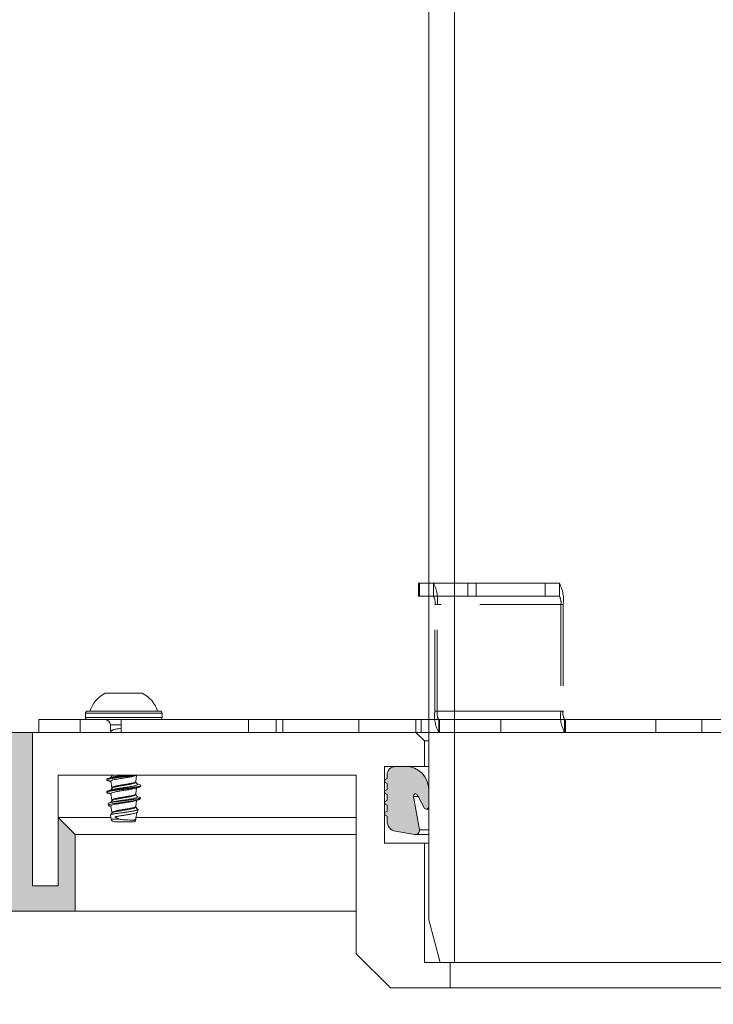
# Model space of a CAD drawing. Units: millimetres. Extents: x 177 to 492, y 83 to 466.
# Drawn here: x 251 to 333, y 159 to 274 of the extents above; entities that cross this region are included whole.
import ezdxf

# ---------------------------------------------------------------- set-up
doc = ezdxf.new("R2010")
doc.units = ezdxf.units.MM
doc.header["$LTSCALE"] = 7.5
doc.linetypes.add('HIDDEN', pattern=[1.905, 1.27, -0.635])
doc.layers.add('BESCHRIFTUNG', color=7, linetype='Continuous')
doc.styles.add('SLDTEXTSTYLE0', font='TXT', dxfattribs={"width": 0.605})
doc.dimstyles.new('SLDDIMSTYLE0', dxfattribs={"dimtxt": 11.55743408203125, "dimasz": 9.375, "dimexe": 0, "dimexo": 0.0625, "dimgap": 2.889358520507812, "dimtad": 1, "dimdec": 0, "dimrnd": 1e-09, "dimzin": 12, "dimdsep": 46, "dimtxsty": 'SLDTEXTSTYLE0', "dimsah": 1, "dimcen": 0.09, "dimadec": 0, "dimazin": 3, "dimtfac": 1, "dimtdec": 0, "dimtofl": 0, "dimtmove": 0, "dimatfit": 3, "dimfxl": 0, "dimfrac": 2, "dimtolj": 1, "dimtzin": 12, "dimarcsym": 0})
doc.dimstyles.new('SLDDIMSTYLE1', dxfattribs={"dimtxt": 11.55743408203125, "dimasz": 9.375, "dimexe": 0, "dimexo": 0.0625, "dimgap": 2.889358520507812, "dimtad": 1, "dimrnd": 1e-09, "dimzin": 12, "dimdsep": 46, "dimtxsty": 'SLDTEXTSTYLE0', "dimsah": 1, "dimcen": 0.09, "dimadec": 0, "dimazin": 3, "dimtfac": 1, "dimtofl": 0, "dimtmove": 0, "dimatfit": 3, "dimfxl": 0, "dimfrac": 2, "dimtolj": 1, "dimtzin": 12, "dimarcsym": 0})
doc.dimstyles.new('SLDDIMSTYLE2', dxfattribs={"dimtxt": 11.55743408203125, "dimasz": 9.375, "dimexe": 0, "dimexo": 0.0625, "dimgap": 2.889358520507812, "dimtad": 1, "dimdec": 0, "dimrnd": 1e-09, "dimzin": 12, "dimdsep": 46, "dimtxsty": 'SLDTEXTSTYLE0', "dimsah": 1, "dimcen": 0.09, "dimadec": 0, "dimazin": 3, "dimtfac": 1, "dimtdec": 0, "dimtmove": 0, "dimatfit": 0, "dimfxl": 0, "dimfrac": 2, "dimtolj": 1, "dimtzin": 12, "dimarcsym": 0})

# ---------------------------------------------------------------- blocks, each defined once
blk = doc.blocks.new('_D')
at = {"layer": 'BESCHRIFTUNG'}
for p, q in [((411.8706945320691, 208.1291739377021), (455.3372041491278, 208.1291739377021)), ((447.8372041491278, 208.1291739377021), (447.8372041491278, 160.6291739377021)), ((411.5664726411472, 160.6291739377021), (455.3372041491278, 160.6291739377021))]:
    blk.add_line(p, q, dxfattribs=at)
for points in [[(447.8372041491278, 208.1291739377021), (445.9622041491278, 198.7541739377021), (449.7122041491278, 198.7541739377021)], [(447.8372041491278, 160.6291739377021), (449.7122041491278, 170.0041739377021), (445.9622041491278, 170.0041739377021)]]:
    blk.add_solid(points, dxfattribs=at)
at = {"layer": 'BESCHRIFTUNG', "insert": (432.489241372468, 175.559729308804), "char_height": 11.90625, "attachment_point": 1, "rotation": 90.00000000000041, "style": 'SLDTEXTSTYLE0'}
blk.add_mtext('48', dxfattribs=at)
blk = doc.blocks.new('_D_2')
at = {"layer": 'BESCHRIFTUNG'}
for p, q in [((192.1512049330699, 192.1291739377021), (192.1512049330699, 207.1291739377021)), ((226.4630430577322, 192.1291739377021), (184.6512049330699, 192.1291739377021)), ((192.1512049330699, 192.1291739377021), (192.1512049330699, 160.6291739377021)), ((226.698885400301, 160.6291739377021), (184.6512049330699, 160.6291739377021)), ((192.1512049330699, 160.6291739377021), (192.1512049330699, 145.6291739377021))]:
    blk.add_line(p, q, dxfattribs=at)
for points in [[(192.1512049330699, 192.1291739377021), (194.0262049330699, 201.5041739377021), (190.2762049330699, 201.5041739377021)], [(192.1512049330699, 160.6291739377021), (190.2762049330699, 151.2541739377021), (194.0262049330699, 151.2541739377021)]]:
    blk.add_solid(points, dxfattribs=at)
at = {"layer": 'BESCHRIFTUNG', "insert": (176.80324215641, 167.559729308804), "char_height": 11.90625, "attachment_point": 1, "rotation": 90.00000000000041, "style": 'SLDTEXTSTYLE0'}
blk.add_mtext('32', dxfattribs=at)
blk = doc.blocks.new('_D_4')
at = {"layer": 'BESCHRIFTUNG'}
for p, q in [((290.7715841742759, 153.3791739377021), (290.7715841742759, 117.1875659476877)), ((347.7715841742759, 153.3791739377021), (347.7715841742759, 117.1875659476877)), ((290.7715841742759, 124.6875659476877), (347.7715841742759, 124.6875659476877))]:
    blk.add_line(p, q, dxfattribs=at)
for points in [[(290.7715841742759, 124.6875659476877), (300.1465841742759, 122.8125659476877), (300.1465841742759, 126.5625659476877)], [(347.7715841742759, 124.6875659476877), (338.3965841742759, 126.5625659476877), (338.3965841742759, 122.8125659476877)]]:
    blk.add_solid(points, dxfattribs=at)
at = {"layer": 'BESCHRIFTUNG', "char_height": 11.90625, "attachment_point": 1, "style": 'SLDTEXTSTYLE0'}
for s, insert in [('%%c', (302.0213009022702, 140.0355295974626)), ('57', (318.8829764422555, 140.0355295974626))]:
    blk.add_mtext(s, dxfattribs=dict(at, insert=insert))
blk = doc.blocks.new('_D_5')
at = {"layer": 'BESCHRIFTUNG'}
for p, q in [((242.7715841742759, 154.4824657343241), (242.7715841742759, 82.78207681495553)), ((395.7715841742759, 154.2162386003805), (395.7715841742759, 82.78207681495553)), ((242.7715841742759, 90.28207681495553), (395.7715841742759, 90.28207681495553))]:
    blk.add_line(p, q, dxfattribs=at)
for points in [[(242.7715841742759, 90.28207681495553), (252.1465841742759, 88.40707681495553), (252.1465841742759, 92.15707681495553)], [(395.7715841742759, 90.28207681495553), (386.3965841742759, 92.15707681495553), (386.3965841742759, 88.40707681495553)]]:
    blk.add_solid(points, dxfattribs=at)
at = {"layer": 'BESCHRIFTUNG', "char_height": 11.90625, "attachment_point": 1, "style": 'SLDTEXTSTYLE0'}
for s, insert in [('%%c', (297.6115781512637, 105.6300404647304)), ('153', (314.473253691249, 105.6300404647304))]:
    blk.add_mtext(s, dxfattribs=dict(at, insert=insert))

msp = doc.modelspace()

# ---------------------------------------------------------------- hatches: boundary and pattern name
at = {"linetype": 'Continuous'}
msp.add_hatch(color=7, dxfattribs=at).paths.add_polyline_path([(243.5221395242224, 189.3291739377021), (249.7715841742759, 187.0545621043884), (249.7715841742759, 185.0545621043884), (243.7715841742759, 185.0545621043884), (244.5221395242224, 183.7545621043884), (249.7715841742759, 181.8439205053409), (249.7715841742759, 179.843920505341), (244.7715841742759, 179.843920505341), (245.5221395242224, 178.5439205053409), (249.7715841742759, 176.9972491405597), (249.7715841742759, 174.9972491405597), (244.7715841742759, 174.9972491405597), (245.5221395242224, 173.6972491405596), (249.7715841742759, 172.1505777757785), (249.7715841742759, 169.6291739377021), (257.7715841742759, 169.6291739377021), (257.7715841742759, 178.629173937702), (255.7715841742759, 180.629173937702), (255.7715841742759, 172.6291739377021), (252.7715841742759, 172.6291739377021), (252.7715841742759, 190.6291739377021), (242.7715841742759, 190.6291739377021)], flags=0)
h = msp.add_hatch(color=7, dxfattribs=at)
edge = h.paths.add_edge_path(flags=0)
edge.add_line((295.3706356238481, 179.0198823374524), (297.5864530681256, 178.629173937702))
edge.add_arc((297.6732771569591, 179.1215778142082), 0.5000000000000007, 259.9999999999963, 369.9999999999974)
edge.add_line((298.1656810334651, 179.2084019030416), (297.4773164356241, 183.1123115320465))
edge.add_arc((297.7333664514072, 183.1574600582399), 0.2600000000000001, 27.000000000002387, 189.9999999999942, ccw=False)
edge.add_line((297.9650281476962, 183.2754975881722), (298.7231922822613, 181.7875166927776))
edge.add_arc((298.9815841742759, 181.9191739377021), 0.2900000000000008, 207.0000000000007, 360.0000000000008)
edge.add_line((299.2715841742759, 181.9191739377021), (299.2715841742759, 183.9191739377021))
edge.add_arc((296.5615841742759, 183.9191739377021), 2.710000000000001, 0, 90)
edge.add_line((296.5615841742759, 186.629173937702), (295.3790134370484, 186.6291739377021))
edge.add_arc((295.3790134370484, 185.6291739377021), 1, 90, 180)
edge.add_line((294.3790134370485, 185.6291739377021), (294.3790134370485, 185.2291739377021))
edge.add_line((294.3790134370485, 185.2291739377021), (294.1715841742759, 185.1094145970025))
edge.add_arc((294.2715841742759, 184.9362095162456), 0.1999999999999979, 119.9999999999937, 239.9999999999971)
edge.add_line((294.1715841742758, 184.7630044354887), (294.3790134370485, 184.6432450947892))
edge.add_line((294.3790134370485, 184.6432450947892), (294.3790134370485, 183.9432450947892))
edge.add_line((294.3790134370485, 183.9432450947892), (294.1715841742759, 183.8234857540897))
edge.add_arc((294.2715841742759, 183.6502806733327), 0.1999999999999983, 119.9999999999856, 239.999999999993)
edge.add_line((294.1715841742758, 183.4770755925759), (294.3790134370485, 183.3573162518764))
edge.add_line((294.3790134370485, 183.3573162518764), (294.3790134370485, 182.6573162518764))
edge.add_line((294.3790134370485, 182.6573162518764), (294.1715841742759, 182.5375569111768))
edge.add_arc((294.2715841742759, 182.3643518304199), 0.2000000000000003, 119.9999999999755, 239.9999999999789)
edge.add_line((294.1715841742758, 182.191146749663), (294.3790134370485, 182.0713874089635))
edge.add_line((294.3790134370485, 182.0713874089635), (294.3790134370485, 181.3713874089635))
edge.add_line((294.3790134370485, 181.3713874089635), (294.1715841742759, 181.2516280682639))
edge.add_arc((294.2715841742759, 181.0784229875069), 0.1999999999999974, 119.9999999999674, 239.9999999999707)
edge.add_line((294.1715841742758, 180.9052179067501), (294.3790134370485, 180.7854585660507))
edge.add_line((294.3790134370485, 180.7854585660507), (294.3790134370485, 180.2016516410671))
edge.add_arc((295.5790134370484, 180.2016516410671), 1.200000000000003, 180.0000000000022, 259.9999999999996)

# ---------------------------------------------------------------- linework, layer by layer
at = {"color": 7, "linetype": 'Continuous', "lineweight": 18}
for p, q in [((299.2715841742759, 168.6291739377021), (299.2715841742759, 413.6291739377018)), ((302.2715841742759, 163.6291739377021), (302.2715841742759, 413.6291739377019)), ((298.060974262082, 208.1291739377021), (298.060974262082, 206.6291739377021)), ((298.060974262082, 208.1291739377021), (298.1673199909965, 208.1291739377021)), ((298.1673199909965, 208.1291739377021), (298.1673199909965, 206.6291739377021)), ((298.1673199909965, 208.1291739377021), (299.2715841742759, 208.1291739377021)), ((298.1673199909965, 206.6291739377021), (298.060974262082, 206.6291739377021)), ((298.1673199909965, 206.6291739377021), (299.2715841742759, 206.6291739377021)), ((261.3066425555046, 195.2291739377021), (265.65164243713, 195.2291739377021)), ((259.2291427870776, 193.129173937702), (267.7291425555046, 193.129173937702)), ((253.5215841742759, 192.1291739377021), (253.5215841742759, 190.6291739377021)), ((258.3715841742759, 192.1291739377021), (253.5215841742759, 192.1291739377021)), ((258.3715841742759, 192.1291739377021), (258.3715841742759, 190.629173937702)), ((260.2148283532848, 192.1291739377021), (258.3715841742759, 192.1291739377021)), ((258.9791425555046, 192.8791739377021), (258.9791425555046, 192.3791739377021)), ((263.1715841742759, 192.1291739377021), (260.2148283532848, 192.1291739377021)), ((263.1715841742759, 190.629173937702), (263.1715841742759, 192.1291739377021)), ((297.7715841742759, 192.1291739377021), (263.1715841742759, 192.1291739377021)), ((267.9791425555046, 192.3791739377021), (267.9791425555046, 192.8791739377021)), ((297.7715841742759, 192.1291739377021), (297.7715841742759, 190.6291739377021)), ((299.2715841742759, 192.1291739377021), (297.7715841742759, 192.1291739377021)), ((261.9141425555046, 191.529173937702), (261.9141425555046, 190.7625295740019)), ((261.9599878046332, 190.7503318636933), (261.914142640778, 190.7626160389945)), ((261.959887915214, 190.7510043495329), (261.9770108302283, 190.6291739377021)), ((262.9575147442357, 191.0829736208811), (263.1715841742759, 191.040970200832)), ((242.7715841742758, 190.6291739377021), (252.7715841742759, 190.6291739377021)), ((252.7715841742759, 190.6291739377021), (252.7715841742759, 172.6291739377021)), ((297.7715841742759, 190.6291739377021), (252.7715841742759, 190.6291739377021)), ((258.3715841742759, 190.629173937702), (253.5215841742759, 190.6291739377021)), ((297.7715841742759, 190.6291739377021), (263.1715841742759, 190.629173937702)), ((299.2715841742759, 190.6291739377021), (297.7715841742759, 190.6291739377021)), ((298.7715841742759, 189.6291739377021), (297.7715841742759, 190.6291739377021)), ((298.7715841742759, 189.6291739377021), (298.7715841742759, 186.629173937702)), ((299.2715841742759, 189.6291739377021), (298.7715841742759, 189.6291739377021)), ((294.0715841742759, 186.629173937702), (298.7715841742759, 186.629173937702)), ((294.0715841742759, 177.6291739377021), (294.0715841742759, 186.629173937702)), ((295.3790134370484, 186.629173937702), (296.5615841742759, 186.629173937702)), ((299.2715841742759, 186.629173937702), (298.7715841742759, 186.629173937702)), ((255.7715841742759, 185.6291739377021), (290.7715841742759, 185.629173937702)), ((255.7715841742759, 172.6291739377021), (255.7715841742759, 185.6291739377021)), ((261.4791425555046, 185.1390977987536), (261.4791425555046, 185.0390978062461)), ((261.4791426644802, 185.0391739377021), (261.9599878046332, 184.9103318636933)), ((262.1588004243789, 185.3848330770469), (261.6367678074922, 185.2313148953968)), ((262.1132695967884, 185.5606950059935), (261.9176898583482, 185.2997960504161)), ((262.0681926323841, 185.6004144665475), (262.0681926323841, 185.5030811332142)), ((264.8080314077777, 185.5224964888741), (265.1652278359499, 185.6291739377021)), ((264.8897556531793, 184.8632733363657), (264.9900056855399, 185.5768434816571)), ((290.7715841742759, 185.629173937702), (290.7715841742759, 164.6291739377021)), ((294.1715841742758, 185.1094145970026), (294.3790134370485, 185.2291739377021)), ((294.3790134370485, 185.2291739377021), (294.3790134370484, 185.6291739377021)), ((262.158800424369, 183.9248330770448), (261.636767807498, 183.7713148953986)), ((261.7872999187994, 184.9092456080201), (261.9954569080084, 184.8440217166473)), ((262.1132695967896, 184.1006950059928), (261.9176898583494, 183.8397960504152)), ((261.9599878046332, 184.9103318636933), (262.0681926323841, 184.1404144665476)), ((262.0681926323841, 184.1404144665476), (262.0681926323841, 184.0430811332143)), ((264.8080314077755, 184.0624964888738), (265.3231308183047, 184.2163319885435)), ((265.0791164904329, 184.5381478844574), (264.8786481547421, 184.8011078938061)), ((264.8897556531792, 183.4032733363663), (264.9900056855398, 184.1168434816575)), ((265.3186925082088, 184.5021494652876), (265.0443598501005, 184.5837391566913)), ((265.4271690413995, 184.4617455485463), (265.310603760369, 184.5032130314671)), ((265.4791425555046, 184.3090789867283), (265.4791425555046, 184.4091074146874)), ((294.3790134370484, 184.6432450947892), (294.1715841742758, 184.7630044354887)), ((294.1715841742758, 183.8234857540897), (294.3790134370485, 183.9432450947892)), ((294.3790134370485, 183.9432450947892), (294.3790134370484, 184.6432450947892)), ((299.2715841742759, 183.9191739377021), (299.2715841742759, 181.9191739377021)), ((261.4791425555046, 183.6790979734468), (261.4791425555046, 183.5790978062461)), ((261.4791426644802, 183.579173937702), (261.9599878046332, 183.4503318636933)), ((261.7872790401473, 183.4492520340698), (261.9954569171031, 183.3840216506536)), ((262.1132695967888, 182.6406950059933), (261.9176898583486, 182.3797960504158)), ((261.9599878046332, 183.4503318636933), (262.0681926323841, 182.6804144665475)), ((262.0681926323841, 182.6804144665475), (262.0681926323841, 182.5830811332142)), ((264.8080314077752, 182.6024964888738), (265.3231546253462, 182.7563389303322)), ((265.0791164904329, 183.0781478844577), (264.8786481547421, 183.3411078938064)), ((264.8897556531792, 181.9432733363664), (264.9900056768246, 182.656843419624)), ((265.3186071832989, 183.0421743739659), (265.0443600077778, 183.1237389498618)), ((265.40787330294, 182.8279276711157), (265.4334149052724, 182.9595420456415)), ((294.3790134370484, 183.3573162518764), (294.1715841742758, 183.4770755925759)), ((294.1715841742758, 182.5375569111769), (294.3790134370485, 182.6573162518764)), ((294.3790134370485, 182.6573162518764), (294.3790134370484, 183.3573162518764)), ((297.4773164356241, 183.1123115320465), (298.1656810334651, 179.2084019030416)), ((298.7231922822612, 181.7875166927776), (297.9650281476962, 183.2754975881722)), ((261.6592036031487, 182.2673299499317), (261.6994279875043, 182.0600560632447)), ((261.9599878046332, 181.9903318636933), (261.6994091346988, 182.0601537116714)), ((262.1588004243753, 182.4648330770461), (261.8442542729032, 182.3723319319513)), ((261.9584081532795, 181.9336729803082), (261.9681311004447, 181.9306509533251)), ((262.0681926323841, 181.2204144665475), (261.9599878046332, 181.9903318636933)), ((261.9603206357007, 181.9862243491353), (262.0681926323841, 181.2186883106274)), ((265.0791164904329, 181.6181478844578), (264.8786481547421, 181.8811078938065)), ((265.1572846859321, 181.5997502426956), (265.0109485768367, 181.6718973883057)), ((265.1084047707759, 181.2847839388629), (265.1639049461959, 181.5707730784206)), ((294.3790134370484, 182.0713874089635), (294.1715841742758, 182.191146749663)), ((294.3790134370485, 181.3713874089635), (294.3790134370484, 182.0713874089635)), ((298.9815841742758, 181.6291739377021), (299.2715841742759, 181.6291739377021)), ((261.9771105914511, 180.629173937702), (255.7715841742759, 180.629173937702)), ((255.7715841742759, 172.6291739377021), (255.7715841742759, 180.629173937702)), ((255.7715841742759, 180.629173937702), (257.7715841742759, 178.629173937702)), ((262.1132695967887, 181.1806950059934), (261.9176898583485, 180.9197960504159)), ((261.9189946314233, 180.9286425021905), (262.0681926323841, 181.1230811332143)), ((261.9190097458326, 180.9285641778279), (262.0113054088226, 180.4529700550404)), ((262.0681926323841, 181.1230811332143), (262.0681926323841, 181.2204144665475)), ((262.4205729458897, 180.7160782623054), (262.8975882332059, 180.4529700549238)), ((264.8089876438294, 180.3131272451028), (264.8882849880491, 180.3913466954188)), ((290.7715841742759, 180.629173937702), (264.8644111806433, 180.629173937702)), ((264.8897585944538, 180.4832942345685), (264.9979892099453, 181.2536694188636)), ((294.1715841742758, 181.251628068264), (294.3790134370485, 181.3713874089635)), ((294.3790134370484, 180.7854585660507), (294.1715841742758, 180.9052179067501)), ((294.3790134370485, 180.2016516410671), (294.3790134370484, 180.7854585660507)), ((263.479497482313, 180.129173937702), (262.4039795342201, 180.129173937702)), ((264.5543055767891, 180.129173937702), (263.479497482313, 180.129173937702)), ((290.7715841742759, 178.629173937702), (257.7715841742759, 178.629173937702)), ((257.7715841742759, 178.629173937702), (257.7715841742759, 169.6291739377021)), ((297.5864530681256, 178.629173937702), (295.3706356238481, 179.0198823374524)), ((299.2715841742759, 178.629173937702), (297.5864530681256, 178.629173937702)), ((298.7715841742759, 177.6291739377021), (294.0715841742759, 177.6291739377021)), ((298.7715841742759, 177.6291739377021), (298.7715841742759, 163.6291739377021)), ((299.2715841742759, 177.6291739377021), (298.7715841742759, 177.6291739377021)), ((252.7715841742759, 172.6291739377021), (255.7715841742759, 172.6291739377021)), ((257.7715841742759, 169.6291739377021), (249.7715841742759, 169.6291739377021)), ((290.7715841742759, 169.6291739377021), (257.7715841742759, 169.6291739377021)), ((299.2715841742759, 168.6291739377021), (300.6113301364314, 163.6291739377021)), ((290.7715841742759, 164.6291739377021), (294.7715841742759, 160.6291739377021)), ((301.7715841742759, 163.6291739377021), (298.7715841742759, 163.6291739377021)), ((302.2715841742759, 163.6291739377021), (300.6113301364314, 163.6291739377021)), ((301.7715841742759, 163.6291739377021), (301.7715841742759, 160.6291739377021)), ((336.2715841742759, 163.6291739377021), (302.2715841742759, 163.6291739377021)), ((301.7715841742759, 160.6291739377021), (294.7715841742759, 160.6291739377021)), ((336.7715841742759, 160.6291739377021), (301.7715841742759, 160.6291739377021))]:
    msp.add_line(p, q, dxfattribs=at)
at = {"color": 7, "linetype": 'HIDDEN', "lineweight": 18}
for p, q in [((303.8454370184135, 208.1291739377021), (298.060974262082, 208.1291739377021)), ((299.2715841742759, 208.1291739377021), (299.8256600877157, 208.1291739377021)), ((314.5977763828989, 208.1291739377021), (299.8256600877157, 208.1291739377021)), ((299.8256600877157, 206.6291739377021), (299.8256600877157, 208.1291739377021)), ((303.8454370184135, 206.6291739377021), (303.8454370184135, 208.1291739377021)), ((304.8302447714257, 208.1291739377021), (303.8454370184135, 208.1291739377021)), ((312.9394362861797, 208.1291739377021), (304.8302447714257, 208.1291739377021)), ((304.8302447714257, 208.1291739377021), (304.8302447714257, 206.6291739377021)), ((314.5977763828989, 208.1291739377021), (312.9394362861797, 208.1291739377021)), ((312.9394362861797, 206.6291739377021), (312.9394362861797, 208.1291739377021)), ((314.5977763828989, 206.6291739377021), (314.5977763828989, 208.1291739377021)), ((298.060974262082, 206.6291739377021), (303.8454370184135, 206.6291739377021)), ((299.2715841742759, 206.6291739377021), (299.8256600877157, 206.6291739377021)), ((299.8256600877157, 206.6291739377021), (314.5977763828989, 206.6291739377021)), ((304.8302447714257, 206.6291739377021), (303.8454370184135, 206.6291739377021)), ((304.8302447714257, 206.6291739377021), (312.9394362861797, 206.6291739377021)), ((314.5977763828989, 206.6291739377021), (312.9394362861797, 206.6291739377021)), ((314.7714245605657, 205.629173937702), (299.9993082653826, 205.6291739377021)), ((299.9993082653826, 205.6291739377021), (300.2597805318831, 205.6291739377021)), ((299.9993082653826, 193.129173937702), (299.9993082653826, 205.6291739377021)), ((300.2597805318831, 193.129173937702), (300.2597805318831, 205.6291739377021)), ((315.0318968270662, 205.6291739377021), (300.2597805318831, 205.6291739377021)), ((314.7714245605657, 205.629173937702), (314.7714245605658, 193.129173937702)), ((314.7714245605657, 205.629173937702), (315.0318968270662, 205.6291739377021)), ((315.0318968270662, 205.6291739377021), (315.0318968270662, 193.129173937702)), ((299.9993082653826, 193.129173937702), (314.7714245605658, 193.129173937702)), ((300.2597805318831, 193.129173937702), (299.9993082653826, 193.129173937702)), ((315.0318968270662, 193.129173937702), (300.2597805318831, 193.129173937702)), ((315.0318968270662, 193.129173937702), (314.7714245605658, 193.129173937702)), ((300.5426807162489, 192.1291739377021), (253.5215841742759, 192.1291739377021)), ((278.1281405304819, 192.1291739377021), (260.2148283532848, 192.1291739377021)), ((263.1715841742759, 192.1291739377021), (281.3709735270371, 192.1291739377021)), ((278.1281405304819, 190.629173937702), (278.1281405304819, 192.1291739377021)), ((278.1281405304819, 192.1291739377021), (282.1341294823833, 192.1291739377021)), ((281.3709735270371, 190.629173937702), (281.3709735270371, 192.1291739377021)), ((282.1495570287595, 190.629173937702), (282.1495570287595, 192.1291739377021)), ((291.0562423419709, 192.1291739377021), (291.0562423419709, 190.6291739377021)), ((307.7450158838423, 192.1291739377021), (291.0606074211578, 192.1291739377021)), ((298.3674688000995, 190.6291739377021), (298.3674688000995, 192.1291739377021)), ((331.3064655816725, 192.1291739377021), (298.3674688000995, 192.1291739377021)), ((339.2715841742759, 192.1291739377021), (299.2715841742759, 192.1291739377021)), ((315.2055450047331, 192.129173937702), (300.43342870955, 192.1291739377021)), ((300.43342870955, 190.6291739377021), (300.43342870955, 192.1291739377021)), ((300.43342870955, 192.1291739377021), (300.5426807162489, 192.1291739377021)), ((300.5426807162489, 190.6291739377021), (300.5426807162489, 192.1291739377021)), ((307.7450158838423, 192.1291739377021), (325.9076402774198, 192.1291739377021)), ((307.7450158838423, 190.629173937702), (307.7450158838423, 192.1291739377021)), ((315.3147970114319, 192.1291739377021), (315.2055450047331, 192.129173937702)), ((315.2055450047332, 190.6291739377021), (315.2055450047331, 192.129173937702)), ((315.3147970114319, 192.1291739377021), (315.3147970114319, 190.6291739377021)), ((385.0215841742759, 192.1291739377021), (315.3147970114319, 192.1291739377021)), ((325.9076402774198, 190.629173937702), (325.9076402774198, 192.1291739377021)), ((325.9076402774198, 192.1291739377021), (340.5863801283406, 192.1291739377021)), ((331.3064655816725, 190.629173937702), (331.3064655816725, 192.1291739377021)), ((300.5426807162489, 190.6291739377021), (253.5215841742759, 190.6291739377021)), ((278.1281405304819, 190.629173937702), (258.3715841742759, 190.629173937702)), ((263.1715841742759, 190.629173937702), (281.3709735270371, 190.629173937702)), ((278.1281405304819, 190.629173937702), (282.1341294823833, 190.629173937702)), ((307.7450158838423, 190.629173937702), (291.0606074211578, 190.6291739377021)), ((331.3064655816725, 190.629173937702), (298.3674688000995, 190.6291739377021)), ((339.2715841742759, 190.6291739377021), (299.2715841742759, 190.6291739377021)), ((300.43342870955, 190.6291739377021), (315.2055450047332, 190.6291739377021)), ((300.5426807162489, 190.6291739377021), (300.43342870955, 190.6291739377021)), ((307.7450158838423, 190.629173937702), (325.9076402774198, 190.629173937702)), ((315.2055450047332, 190.6291739377021), (315.3147970114319, 190.6291739377021)), ((385.0215841742759, 190.6291739377021), (315.3147970114319, 190.6291739377021)), ((325.9076402774198, 190.629173937702), (340.5863801283406, 190.629173937702))]:
    msp.add_line(p, q, dxfattribs=at)
at = {"color": 8, "linetype": 'Continuous', "lineweight": 18}
for p, q in [((267.9791425555046, 192.8791739377021), (258.9791428006995, 192.8791739377021)), ((258.9791425555046, 192.3791739377021), (267.9791423103097, 192.3791739377021)), ((263.1715841742759, 191.529173937702), (261.9141425555046, 191.529173937702)), ((262.0641507525227, 185.6291739377021), (262.0681926323841, 185.6004144665475)), ((298.0481755962949, 183.1123115320465), (297.4773164356241, 183.1123115320465)), ((262.0113054088226, 180.4529700550404), (262.8975882334439, 180.4529700550404)), ((299.2715841742759, 179.2084019030416), (298.1656810334651, 179.2084019030416))]:
    msp.add_line(p, q, dxfattribs=at)
at = {"color": 7, "linetype": 'HIDDEN', "lineweight": 18}
for centre, radius, start, end in [((296.3349586467932, 206.2353278816977), 3.971353602174239, 351.2205390529419, 28.48161318022737), ((311.1070749419764, 206.2353278816978), 3.971353602174112, 351.2205390529408, 28.48161318022743), ((298.4293795113472, 205.8716355153005), 1.588541440869215, 351.2205390529334, 28.48161318023018), ((313.2014958065303, 205.8716355153006), 1.588541440869176, 351.220539052929, 28.48161318022748), ((303.9241301504742, 192.5230199937068), 3.971353602175842, 171.2205390529501, 208.4816131802208), ((301.8297092859202, 192.8867123601041), 1.588541440870783, 171.2205390529579, 208.4816131802162), ((318.6962464456561, 192.5230199937065), 3.971353602174585, 171.2205390529439, 208.4816131802269), ((316.6018255811024, 192.8867123601038), 1.58854144086992, 171.2205390529428, 208.4816131802228)]:
    msp.add_arc(centre, radius, start, end, dxfattribs=at)
at = {"color": 7, "linetype": 'Continuous', "lineweight": 18}
for centre, radius, start, end in [((262.8915379070936, 192.0693746205758), 3.535000000000015, 116.6374737696421, 162.5543016140879), ((264.0667472039157, 192.0693746205758), 3.53499999999999, 17.44569838591211, 63.36252623035868), ((259.2291425555046, 192.8791739377021), 0.2499999999999716, 90, 180), ((267.7291425555046, 192.8791739377021), 0.2500000000000568, 0, 90), ((259.2291425555046, 192.3791739377021), 0.25, 180, 270.0000000000008), ((261.3141425555046, 191.529173937702), 0.6000000000000227, 0, 90), ((267.7291425555046, 192.3791739377021), 0.2500000000000568, 270.0000000000008, 0), ((295.3790134370484, 185.6291739377021), 1, 90, 180), ((296.5615841742759, 183.9191739377021), 2.70999999999998, 0, 90), ((294.2715841742759, 184.9362095162456), 0.2000000000000475, 119.9999999999997, 239.9999999999971), ((294.2715841742759, 183.6502806733327), 0.2000000000000721, 119.9999999999956, 239.999999999993), ((297.7333664514072, 183.1574600582399), 0.2600000000000296, 27.00000000000328, 189.999999999995), ((294.2715841742759, 182.3643518304199), 0.2000000000000967, 119.9999999999915, 239.9999999999789), ((298.9815841742758, 181.9191739377021), 0.2900000000000205, 207.0000000000007, 0), ((262.4039795342201, 180.529173937702), 0.4000000000000429, 190.9825315831738, 270.0000000000008), ((264.5543055767891, 180.529173937702), 0.3999999999999773, 270.0000000000008, 334.4309625012369), ((294.2715841742759, 181.0784229875069), 0.2000000000001952, 119.9999999999753, 239.9999999999707), ((295.5790134370484, 180.2016516410671), 1.200000000000003, 180.0000000000022, 260.0000000000023), ((297.6732771569591, 179.1215778142082), 0.5000000000000344, 259.9999999999963, 9.99999999999653)]:
    msp.add_arc(centre, radius, start, end, dxfattribs=at)
for points, knots in [([(261.914142640778, 190.7626160389945), (261.9284728414235, 190.789500010221), (261.9571296494083, 190.8432612115024), (262.1728317660221, 190.9230652278212), (262.4977197930538, 191.0022004531669), (262.7908088789313, 191.0536880430761), (262.9575147442352, 191.082973620881)], [0, 0, 0, 0, 0.2498764448236838, 0.4996902329831569, 0.7154292785047062, 1, 1, 1, 1]), ([(261.914142640778, 190.7626160389945), (261.9150410444762, 190.7569901231107), (261.9176610109334, 190.7405835667541), (261.9399123038628, 190.7162726549143), (261.978362578148, 190.6975169085578), (261.9946950514849, 190.6895500544071)], [0, 0, 0, 0, 0.230879577118195, 0.6733017115452531, 1, 1, 1, 1]), ([(261.9599878046332, 190.7503318636933), (261.9708128578736, 190.7774632809047), (261.9924025791853, 190.8315747687077), (262.2016892337939, 190.913282658739), (262.5058686963053, 190.9936478387848), (262.7824897381447, 191.050254108724), (262.9402595241897, 191.0797478967707), (262.9575147442357, 191.0829736208811)], [0, 0, 0, 0, 0.2431247300092572, 0.4848932423987506, 0.7274767410126073, 0.9701942373166011, 1, 1, 1, 1]), ([(261.4791426644802, 185.139173937702), (261.5086689971574, 185.1692883629878), (261.5595310166697, 185.2211634300077), (261.8755954259307, 185.2902160298717), (262.2723362864577, 185.3560054011256), (262.7123687870808, 185.4130014655728), (263.0525519368268, 185.4534910977858), (263.1661816845928, 185.4670154871274), (263.1662351376421, 185.4670218491763), (263.166534935968, 185.4670575313443), (263.1673235747802, 185.4671513923817), (263.1721031844236, 185.4677201931748), (263.1846031134063, 185.4692069525204), (263.2566476725676, 185.4777642775207), (263.4257074448503, 185.4977022578366), (263.7079280603108, 185.5307980711036), (263.9424479734025, 185.5587825710592), (264.0752771431106, 185.5751151688598), (264.0938959602115, 185.5774139101781), (264.0965131270953, 185.5777376052864), (264.0970302880742, 185.5778014168676), (264.0971155538698, 185.577811994405), (264.0971988084987, 185.5778220262402), (264.097395323495, 185.5778458210238), (264.0985499043128, 185.5779853491236), (264.1015873653854, 185.5783527939132), (264.1200419699143, 185.5805861380376), (264.168339577556, 185.5864651938514), (264.3045538348102, 185.6031735235528), (264.4158619284035, 185.6180629311189), (264.4989239948547, 185.6291739377021)], [0, 0, 0, 0, 0.1856388984357867, 0.3197813076784237, 0.4206883848279155, 0.5877216373324889, 0.6698492057158502, 0.6698536205563667, 0.6698650296722273, 0.6698878470335003, 0.6700703441411985, 0.6704351155158428, 0.6733425860858333, 0.6791004559725597, 0.7224107561215856, 0.7943893818185938, 0.8799535897540097, 0.8920025834343328, 0.8935850765416263, 0.8939199591026296, 0.8939671024437006, 0.8939733093002057, 0.8939839739438452, 0.894029583420038, 0.8941208023741904, 0.89485055402768, 0.89631005738985, 0.9079858227052611, 0.9313357415244515, 1, 1, 1, 1]), ([(265.0949326688045, 185.6291739377021), (265.0331602841268, 185.6151018022621), (264.8387712854209, 185.5708187730071), (264.2570149637967, 185.4954436536681), (263.4838154171862, 185.4041051691753), (262.732301831622, 185.3184041633403), (262.2861968618038, 185.2572911424791), (262.0960446926155, 185.2267338884205), (261.885027948182, 185.1924892671431), (261.5685972563414, 185.1312378701848), (261.5089892257842, 185.0698911065759), (261.4791426644802, 185.0391739377021)], [0, 0, 0, 0, 0.07198494964633081, 0.2265265030105326, 0.3810026964403432, 0.5354889403170169, 0.668398148609054, 0.688051022601817, 0.6903964221124071, 0.8449772273803366, 1, 1, 1, 1]), ([(261.4791426644802, 185.0391739377021), (261.501587774056, 185.0090083900623), (261.5340393618344, 184.9653944387108), (261.7442975857963, 184.921326738231), (261.8091309107282, 184.9077384205407)], [0, 0, 0, 0, 0.6916490413062929, 1, 1, 1, 1]), ([(261.9599878046332, 184.9103318636933), (261.9840028762683, 184.9407217554994), (262.0320168850532, 185.0014811217139), (262.3791180719861, 185.0928398915912), (262.8838290908778, 185.1840184118657), (263.4799731490326, 185.2751606187471), (264.071964242873, 185.3669973024411), (264.5546458305324, 185.4505316330644), (264.7297666314848, 185.5041958646027), (264.8055660995167, 185.5274239459089)], [0, 0, 0, 0, 0.147783757430126, 0.2954682265914184, 0.4432474039345261, 0.5910482376634059, 0.7384385326356188, 0.8867854647991686, 1, 1, 1, 1]), ([(262.1362545502783, 185.5596906985887), (262.1439947599888, 185.5712189682133), (262.1595312896781, 185.5943590781054), (262.2490948791582, 185.6175410771945), (262.2940384036133, 185.6291739377021)], [0, 0, 0, 0, 0.4981942470609452, 0.9999999999999999, 0.9999999999999999, 0.9999999999999999, 0.9999999999999999]), ([(262.1457658198078, 185.3747801215772), (262.2053007459592, 185.3918999494738), (262.3706826174981, 185.4394570619284), (262.8535773513509, 185.5173652897077), (263.3208161883227, 185.5850053507786), (263.571780450603, 185.6223426790806), (263.617697013419, 185.6291739377021)], [0, 0, 0, 0, 0.2018319341614871, 0.5606682524990365, 0.9196196159647045, 1, 1, 1, 1]), ([(261.4791426644802, 183.6791739377021), (261.5086689971371, 183.709288362985), (261.5595310163226, 183.7611634297022), (261.875595422708, 183.8302160292183), (262.272336281438, 183.8960054004617), (262.7123687840244, 183.9530014652002), (263.0525519368009, 183.9934910977914), (263.1661816845927, 184.0070154871278), (263.166235137642, 184.0070218491767), (263.1665349359675, 184.0070575313446), (263.1673235747795, 184.007151392382), (263.1721031844191, 184.0077201931747), (263.1846031133941, 184.0092069525194), (263.2566476725086, 184.017764277514), (263.4257074447012, 184.0377022578196), (263.7079280600903, 184.0707980710775), (263.9424479731958, 184.0987825710353), (264.0752771429848, 184.1151151688433), (264.0938959601547, 184.1174139101702), (264.0965131270708, 184.1177376052821), (264.0970302880647, 184.1178014168653), (264.0971155538666, 184.1178119944034), (264.0971988084972, 184.1178220262388), (264.0973953235119, 184.1178458210226), (264.0985499037831, 184.117985349123), (264.1015873920056, 184.1183527938758), (264.1200411394886, 184.1205861391632), (264.1683812455836, 184.1264651372882), (264.336133836329, 184.1471382380703), (264.6355874497036, 184.1861636383619), (265.0351041329571, 184.2463106109523), (265.3716167627403, 184.3232779439617), (265.5087374659983, 184.3790179580572), (265.4790777060884, 184.4090745863696), (265.4790453112366, 184.4091074146874)], [0, 0, 0, 0, 0.1246177572818266, 0.2146663737530946, 0.2824044055537517, 0.3945323580329935, 0.4496638712852163, 0.449666834928766, 0.4496744937677393, 0.4496898108613604, 0.4498123195621123, 0.4500571873725819, 0.452008946753856, 0.4558741540868666, 0.4849479770511931, 0.533266594420275, 0.5907050935046144, 0.5987934768470959, 0.5998557905394857, 0.6000805942578099, 0.6001122411693472, 0.6001164077781022, 0.6001235668599647, 0.6001541840995727, 0.6002154185799744, 0.600705294436796, 0.601685046187485, 0.6095228845953494, 0.6251974794161353, 0.6878038611197944, 0.771319374653299, 0.8752429823389251, 0.9998637384413926, 1, 1, 1, 1]), ([(265.4788913313701, 184.3090789867283), (265.4500960337145, 184.2790676540821), (265.3914058127038, 184.217898925531), (264.9313823178127, 184.1277043659912), (264.2670481211132, 184.0354440456668), (263.4811041402866, 183.9441050632444), (262.7329507958621, 183.858404188752), (262.2861745588069, 183.7972911416844), (262.0960448238504, 183.7667338885012), (261.8850271283856, 183.7324892671615), (261.5685976050602, 183.6712378701874), (261.5089893421343, 183.6098911065767), (261.4791426644802, 183.579173937702)], [0, 0, 0, 0, 0.1225282423428761, 0.2497355543671007, 0.3746764514111282, 0.4995645074641364, 0.6244606889165567, 0.7319126674473442, 0.7478012596918209, 0.7496974250145145, 0.8746700557117614, 1, 1, 1, 1]), ([(261.9599878046332, 183.4503318636933), (261.9840028762682, 183.4807217554993), (262.0320168850532, 183.5414811217142), (262.3791180719879, 183.6328398915916), (262.8838290908803, 183.724018411866), (263.4799731490306, 183.8151606187468), (264.0719642428705, 183.9069973024407), (264.5546458305298, 183.9905316330638), (264.7297666314826, 184.0441958646023), (264.8055660995149, 184.0674239459088)], [0, 0, 0, 0, 0.1477837574297416, 0.2954682265935648, 0.4432474039346813, 0.591048237662951, 0.7384385326348222, 0.8867854647981072, 0.9999999999999999, 0.9999999999999999, 0.9999999999999999, 0.9999999999999999]), ([(262.0681926323841, 184.1404144665476), (262.0905825598423, 184.1708037716682), (262.1353472926281, 184.2315618570088), (262.4572924208643, 184.3229351800478), (262.9266981713747, 184.4140866496371), (263.4786299548703, 184.5052418795835), (264.0343527662478, 184.5970908903166), (264.4992023747545, 184.6878565714067), (264.8230156142538, 184.7770469995999), (264.8640455552908, 184.8364169927656), (264.8838690122952, 184.8651013748807)], [0, 0, 0, 0, 0.1258661563391478, 0.2516473028248895, 0.3775337996204347, 0.5034091812390264, 0.6289262984037614, 0.7553118540625606, 0.8817798705565033, 1, 1, 1, 1]), ([(262.1362545502774, 184.0996906985877), (262.1470650579833, 184.1112197841361), (262.1863565051203, 184.1531229461047), (262.4629969844815, 184.22560681113), (262.9250661582071, 184.3167518428944), (263.4794495718043, 184.4079094718134), (264.0327006233924, 184.4997553233308), (264.5050354292935, 184.590531309567), (264.8078379046127, 184.6814567587649), (264.9273396069638, 184.7513603489681), (264.8714033559801, 184.7903115399048), (264.8590734883337, 184.7988974393969)], [0, 0, 0, 0, 0.049486325315007, 0.1798610563001455, 0.3103449850361676, 0.4408173926639348, 0.5709184518575514, 0.7019196653127894, 0.8330063511102583, 0.9631900681153867, 1, 1, 1, 1]), ([(262.1457658198028, 183.9147801215762), (262.2052454583921, 183.9318997690871), (262.3704737468026, 183.97945638045), (262.8552159120378, 184.0573706357985), (263.4772906013014, 184.1485100082781), (264.1114269248219, 184.2403075932549), (264.6497526694257, 184.331126370332), (264.9949533246245, 184.4220878108477), (265.1314892029752, 184.4916292184392), (265.0686012771956, 184.5302620224988), (265.0551467455767, 184.5385273019988)], [0, 0, 0, 0, 0.08224988818270713, 0.228481688333708, 0.3747603712960489, 0.5206402085947247, 0.6674204455669815, 0.814301447996232, 0.9602707990674075, 1, 1, 1, 1]), ([(261.4791426644802, 183.579173937702), (261.4882595135981, 183.5633647931062), (261.5064941634171, 183.5317448538143), (261.6144138736596, 183.4878762955943), (261.7536368131151, 183.4596845788479), (261.8133074379765, 183.4476016752635)], [0, 0, 0, 0, 0.3636015930375217, 0.7272411374681158, 1, 1, 1, 1]), ([(261.6591868784929, 182.2674166420923), (261.6662273659662, 182.2853197095022), (261.6797569502013, 182.3197237276194), (261.8561799421137, 182.3821475315752), (262.1946894008958, 182.449503513793), (262.6690151668099, 182.5162605999188), (263.0643166056482, 182.5651823260732), (263.3232197561896, 182.5959031203578), (263.4456063225752, 182.6102874421773), (263.479999294473, 182.6143908852304), (263.4804084643258, 182.614439701517), (263.4812274509288, 182.6145374073998), (263.4828680118112, 182.6147331095535), (263.4861594846019, 182.61512567768), (263.4927838000199, 182.6159154631462), (263.5140927554803, 182.6184542648051), (263.6823501468537, 182.6384545744048), (264.03939738453, 182.6803630214183), (264.5605315060847, 182.7447894588686), (264.915790283567, 182.7982199641354), (265.112473563457, 182.8361753702324), (265.2582817253799, 182.8692592709831), (265.4013841684019, 182.9144388478914), (265.4569689777072, 182.9737817222982), (265.3931067621894, 183.0196595505648), (265.3004708401313, 183.0466399118513), (265.283779716888, 183.0515012283404)], [0, 0, 0, 0, 0.06594285169674574, 0.1267212490763979, 0.2319481214079559, 0.3157742039743877, 0.3776023305941391, 0.4169929529316923, 0.4322833553051328, 0.4323094616095158, 0.4323616878652622, 0.4324661949652412, 0.4326754275236241, 0.433094766109854, 0.433936937444764, 0.4356352590159731, 0.4426149271558805, 0.5091041768595876, 0.5948502083490722, 0.6918579516910218, 0.716609319485646, 0.7434937804153421, 0.8178059852351969, 0.8922211771872989, 0.9805804317092127, 0.9999999999999999, 0.9999999999999999, 0.9999999999999999, 0.9999999999999999]), ([(265.3980308397535, 182.8298377381702), (265.3870292255745, 182.8097667578897), (265.3631752523914, 182.7662483598095), (265.136833996859, 182.698846482414), (264.7805009328438, 182.6279199197167), (264.3174865785974, 182.5569802007707), (263.7929856702042, 182.4860439476028), (263.2498684341967, 182.415107005326), (262.7340390798254, 182.344169550803), (262.286709784193, 182.2732349525411), (261.9476633863808, 182.202289715346), (261.7295847824161, 182.1313839291218), (261.7094424080562, 182.0838374536257), (261.6994091344503, 182.0601537116232)], [0, 0, 0, 0, 0.08123483383917392, 0.1761353848993035, 0.2703636966962576, 0.3639198527946236, 0.4568039385731347, 0.5490160412773251, 0.6405562500740944, 0.7314246561082862, 0.821621352561334, 0.9111464347121031, 1, 1, 1, 1]), ([(262.0681926323841, 182.6804144665475), (262.0905825598422, 182.7108037716682), (262.1353472926282, 182.7715618570091), (262.4572924208661, 182.8629351800483), (262.9266981713769, 182.9540866496374), (263.4786299548685, 183.0452418795832), (264.0343527662454, 183.1370908903162), (264.4992023747523, 183.227856571406), (264.8230156142517, 183.3170469995997), (264.8640455552905, 183.3764169927659), (264.8838690122956, 183.4051013748812)], [0, 0, 0, 0, 0.1258661563387069, 0.2516473028264833, 0.3775337996202307, 0.5034091812381943, 0.628926298402526, 0.755311854060988, 0.8817798705556188, 1, 1, 1, 1]), ([(262.136254550278, 182.6396906985884), (262.1470650579836, 182.6512197841364), (262.186356505121, 182.6931229461053), (262.4629969844834, 182.7656068111304), (262.9250661582094, 182.8567518428948), (263.4794495718025, 182.9479094718131), (264.03270062339, 183.0397553233304), (264.5050354292912, 183.1305313095663), (264.8078379046099, 183.2214567587645), (264.9273396069639, 183.2913603489682), (264.87140335598, 183.330311539905), (264.8590734883335, 183.3388974393973)], [0, 0, 0, 0, 0.04948632531378159, 0.1798610563011852, 0.3103449850355005, 0.4408173926627727, 0.570918451856127, 0.7019196653111722, 0.8330063511095115, 0.9631900681149944, 1, 1, 1, 1]), ([(262.1457644679323, 182.4547797661629), (262.2052444945714, 182.4718995321714), (262.3704731290399, 182.5194562620491), (262.8552158730483, 182.5973706358151), (263.477290611715, 182.6885100082735), (264.1114269220119, 182.7803075932557), (264.6497526701799, 182.871126370331), (264.9949533244129, 182.9620878108474), (265.1314892029869, 183.0316292184393), (265.0686012771975, 183.070262022499), (265.0551467455763, 183.0785273019992)], [0, 0, 0, 0, 0.08225041062500958, 0.2284821275297267, 0.3747607272204709, 0.5206404814748614, 0.667420634890347, 0.814301553706663, 0.9602708216832947, 1, 1, 1, 1]), ([(261.6994091344503, 182.0601537116232), (261.7182915535429, 182.0343180448474), (261.7506885978023, 181.9899911375851), (261.9247636789061, 181.9444277239117), (261.997380163705, 181.9254206672128)], [0, 0, 0, 0, 0.5828438835794301, 1, 1, 1, 1]), ([(261.9599878046332, 181.9903318636933), (261.9840028762825, 182.0207217554992), (262.0320168850963, 182.0814811217142), (262.3791180718162, 182.172839891592), (262.8838290915268, 182.2640184118649), (263.4799731466208, 182.355160618751), (264.0719642518592, 182.4469973024247), (264.5546460243874, 182.5305316719299), (264.7297669353632, 182.584195942483), (264.8055665231698, 182.6074240627868)], [0, 0, 0, 0, 0.1477837293492548, 0.2954681704519754, 0.4432473197131858, 0.5910481253576834, 0.7384383923238356, 0.8867852962996445, 1, 1, 1, 1]), ([(262.0681926323841, 181.2204144665475), (262.0905825598422, 181.2508037716681), (262.1353472926283, 181.3115618570092), (262.4572924208665, 181.4029351800484), (262.9266981713774, 181.4940866496375), (263.4786299548682, 181.5852418795832), (264.034352766245, 181.6770908903161), (264.4992023747517, 181.7678565714059), (264.8230156142514, 181.8570469995997), (264.8640455552904, 181.9164169927659), (264.8838690122957, 181.9451013748813)], [0, 0, 0, 0, 0.1258661563386298, 0.25164730282677, 0.3775337996201981, 0.5034091812380481, 0.6289262984023075, 0.7553118540607099, 0.8817798705554626, 1, 1, 1, 1]), ([(262.1362545502781, 181.1796906985884), (262.1470650579837, 181.1912197841365), (262.1863565051211, 181.2331229461053), (262.4629969844838, 181.3056068111305), (262.9250661582098, 181.3967518428948), (263.4794495718022, 181.487909471813), (264.0327006233896, 181.5797553233303), (264.5050354292908, 181.6705313095662), (264.8078379046095, 181.7614567587645), (264.927339606964, 181.8313603489682), (264.8714033559799, 181.8703115399051), (264.8590734883334, 181.8788974393974)], [0, 0, 0, 0, 0.0494863253135679, 0.1798610563013767, 0.3103449850353886, 0.4408173926625731, 0.5709184518558817, 0.7019196653108938, 0.8330063511093897, 0.9631900681149381, 1, 1, 1, 1]), ([(263.1009564421755, 181.173331097771), (263.226860600998, 181.1917565117328), (263.5593073428798, 181.240408350534), (264.1116989218905, 181.3203386963845), (264.6496793450724, 181.4111179856203), (264.9949735215197, 181.5020901203823), (265.1314880939979, 181.5716290916266), (265.0686010817502, 181.6102620001497), (265.0551467455763, 181.6185273019992)], [0, 0, 0, 0, 0.1245165768665343, 0.328782866878428, 0.5343099294842287, 0.7399780875747216, 0.9443697180498375, 0.9999999999999999, 0.9999999999999999, 0.9999999999999999, 0.9999999999999999]), ([(263.1009564420713, 181.173331097685), (263.2696221661104, 181.1970496115902), (263.6115051448183, 181.2451266956014), (264.1536201971014, 181.3192824247127), (264.6179563841579, 181.3906665541718), (264.9794232905637, 181.4671359053261), (265.1534044865204, 181.5268744264998), (265.1520162633518, 181.5640034315247), (265.151674408326, 181.5731465846254)], [0, 0, 0, 0, 0.1719045928123245, 0.3484481187809895, 0.5499766107474868, 0.7125513407221338, 0.9292147177489944, 1, 1, 1, 1]), ([(261.9189946309269, 180.9286425020941), (261.9325511758496, 180.9483576207628), (261.9596674014281, 180.987792418359), (262.2180305195188, 181.0533688825952), (262.6029776805833, 181.113044963631), (262.9349123775256, 181.1532295280836), (263.1009564420704, 181.1733310976848)], [0, 0, 0, 0, 0.2499485875476493, 0.4999549901279127, 0.7498619256758938, 1, 1, 1, 1]), ([(265.0825745836154, 181.289796646411), (265.08345374323, 181.2730689916483), (265.085761471095, 181.2291601560123), (264.8811602911881, 181.1595926193372), (264.6244180950502, 181.1000906525052), (264.3234073367145, 181.0422915639805), (263.9760261381667, 180.9818320432979), (263.4676882374365, 180.9037440065101), (263.0317191283257, 180.8340932712796), (262.6825832353539, 180.772862665969), (262.5123305808947, 180.7359645140858), (262.4205729458897, 180.7160782623054)], [0, 0, 0, 0, 0.08901722410763434, 0.2336635181404242, 0.3770116061976262, 0.404214114846813, 0.5406723856155146, 0.6871330695304455, 0.8137825162248766, 0.899638123340557, 1, 1, 1, 1]), ([(262.4205729462684, 180.7160782624107), (262.5763380463883, 180.7459402703632), (262.8878656168467, 180.8056637821079), (263.4854181531004, 180.8956997965851), (264.070948747961, 180.9870000384173), (264.5438962067209, 181.0683564823762), (264.7128072993302, 181.119837787436), (264.7818597433806, 181.1408838293647)], [0, 0, 0, 0, 0.2107984487008622, 0.4215933384922317, 0.6356213926829788, 0.8510385966589276, 1, 1, 1, 1]), ([(264.4901726367601, 180.3110329128042), (264.3828767177201, 180.3179617612026), (264.1680985087968, 180.331831493269), (263.7467747822553, 180.3685313765402), (263.3789362426008, 180.3870881673848), (263.0918302230904, 180.4059930208106), (262.9641460135169, 180.4368731898958), (262.8975882334439, 180.4529700550404)], [0, 0, 0, 0, 0.2493706547215027, 0.4991744612314913, 0.7631869955999733, 0.8765567965062895, 1, 1, 1, 1]), ([(264.4901726367602, 180.3110329128042), (264.6061615190729, 180.3408920817925), (264.8304741052696, 180.3986371629063), (264.8665646893356, 180.456952598756), (264.8839933401645, 180.4851139432081)], [0, 0, 0, 0, 0.5170859303058261, 1, 1, 1, 1]), ([(264.8089876438293, 180.3131272451029), (264.7638675673095, 180.3122714927891), (264.6832718798361, 180.3107429061518), (264.5491907895302, 180.3109442762222), (264.4901726367601, 180.3110329128042)], [0, 0, 0, 0, 0.559832392207496, 1, 1, 1, 1]), ([(264.9108001695045, 180.3590629696781), (264.9092878635171, 180.3542801367238), (264.9043868531903, 180.3387801559683), (264.8479853328639, 180.3236137496291), (264.8089876438294, 180.3131272451029)], [0, 0, 0, 0, 0.3085702511423798, 1, 1, 1, 1])]:
    msp.add_open_spline(points, degree=3, knots=knots, dxfattribs=at)

# ---------------------------------------------------------------- dimensions: what is measured, and where the dimension line sits
at = {"layer": 'BESCHRIFTUNG'}
for base, p1, p2, dimstyle, picture, middle in [((447.8372041491279, 160.6291739377021), (312.9394362861797, 208.1291739377021), (301.7715841742759, 160.6291739377021), 'SLDDIMSTYLE0', '_D', (447.8372041491279, 184.3791739377021)), ((192.1512049330699, 160.6291739377021), (263.1715841742759, 192.1291739377021), (294.7715841742759, 160.6291739377021), 'SLDDIMSTYLE2', '_D_2', (192.1512049330699, 176.379173937702))]:
    dim = msp.add_linear_dim(base=base, p1=p1, p2=p2, angle=90.0000000000002, dimstyle=dimstyle, dxfattribs=at)
    dim.commit()
    dim.dimension.update_dxf_attribs({"geometry": picture, "text_midpoint": middle, "dimtype": 160})
for base, p1, p2, picture, middle in [((395.7715841742759, 90.28207681495553), (242.7715841742759, 190.6291739377021), (395.7715841742759, 190.6291739377021), '_D_5', (319.2715841742759, 90.28207681495553)), ((347.7715841742759, 124.6875659476877), (290.7715841742759, 164.6291739377021), (347.7715841742759, 164.6291739377021), '_D_4', (319.2715841742759, 124.6875659476877))]:
    dim = msp.add_linear_dim(base=base, p1=p1, p2=p2, text='%%c<>', dimstyle='SLDDIMSTYLE1', dxfattribs=at)
    dim.commit()
    dim.dimension.update_dxf_attribs({"geometry": picture, "text_midpoint": middle, "dimtype": 160})

doc.saveas('drawing.dxf')
